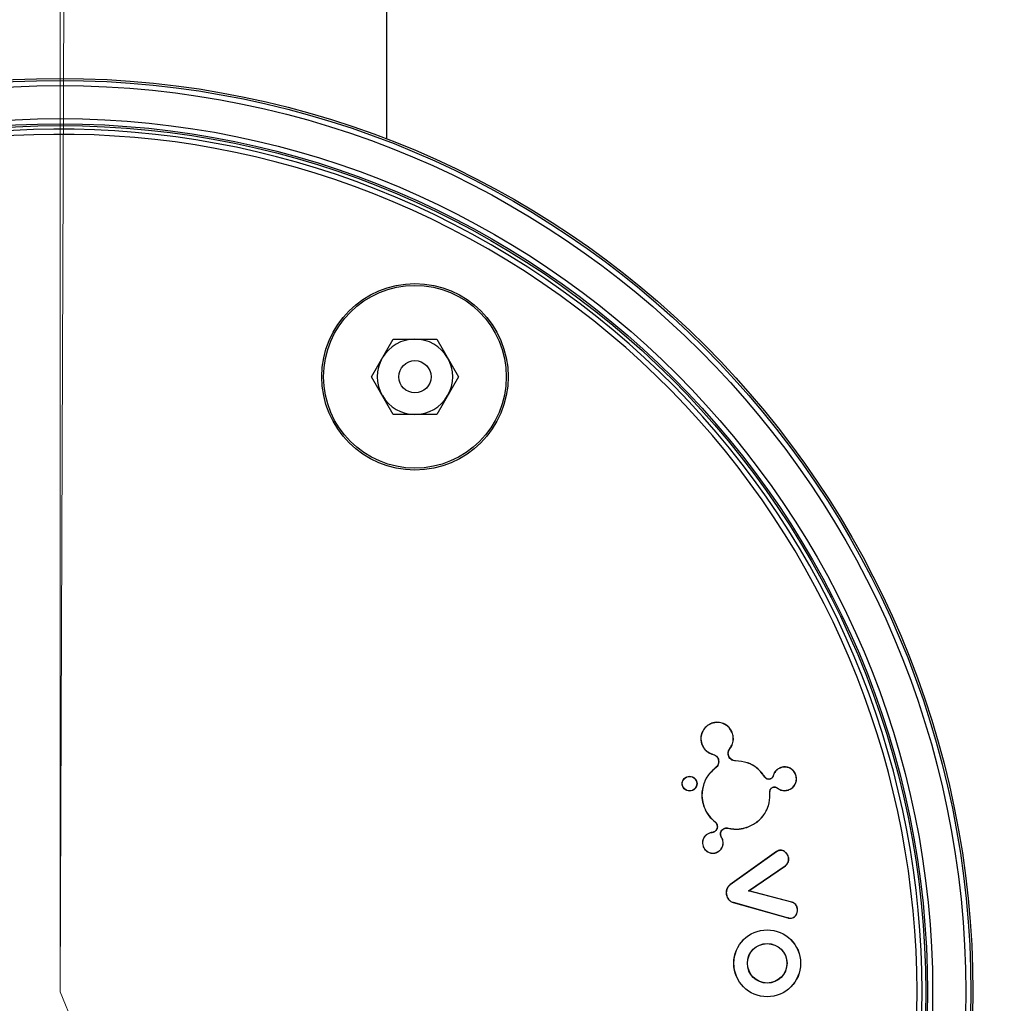
# Model space of a CAD drawing. Units: inches. Extents: x -557 to 927, y -122 to 157.
# Drawn here: x 0 to 2, y 42 to 43 of the extents above; entities that cross this region are included whole.
import ezdxf
from ezdxf import colors
from ezdxf.entities.mleader import LeaderData, LeaderLine
from ezdxf.math import Vec2, Vec3

# ---------------------------------------------------------------- set-up
doc = ezdxf.new("R2010")
doc.units = ezdxf.units.IN
doc.header["$MEASUREMENT"] = 0
doc.linetypes.add('SLD-Solid', pattern=[0])
doc.layers.get('0').update_dxf_attribs({"linetype": 'SLD-Solid'})
for name, color, linetype in [('EN VORTEX TEXT', 54, 'Continuous'), ('ES VORTEX TEXT', 82, 'Continuous'), ('FR VORTEX TEXT', 20, 'Continuous')]:
    doc.layers.add(name, color=color, linetype=linetype)
doc.styles.add('Vortex annotative', font='arial.ttf')

msp = doc.modelspace()

# ---------------------------------------------------------------- linework, layer by layer
at = {"color": 7, "linetype": 'Continuous', "lineweight": 25}
for p, q in [((0.8523, 42.8069), (0.8523, 51.3252)), ((0.8297, 42.4616), (0.8613, 42.5164)), ((0.8613, 42.5164), (0.9246, 42.5164)), ((0.9246, 42.5164), (0.9562, 42.4616)), ((0.8613, 42.4069), (0.8297, 42.4616)), ((0.9562, 42.4616), (0.9246, 42.4069)), ((0.9246, 42.4069), (0.8613, 42.4069)), ((1.3245, 41.9584), (1.3245, 41.9586)), ((1.3543, 41.9436), (1.3545, 41.9436)), ((1.3097, 41.9286), (1.3095, 41.9286)), ((1.3505, 41.9217), (1.3507, 41.9215)), ((1.3263, 41.9133), (1.3261, 41.9131)), ((1.3261, 41.9131), (1.3261, 41.9131)), ((1.3263, 41.9133), (1.3263, 41.9133)), ((1.3339, 41.9062), (1.3337, 41.9061)), ((1.3486, 41.9112), (1.3488, 41.9113)), ((1.3589, 41.9037), (1.3589, 41.9039)), ((1.3298, 41.8941), (1.3299, 41.8941)), ((1.3302, 41.894), (1.3299, 41.8941)), ((1.3301, 41.8941), (1.3302, 41.894)), ((1.4247, 41.894), (1.4246, 41.8942)), ((1.4014, 41.8803), (1.4016, 41.8804)), ((1.4015, 41.8802), (1.4014, 41.8803)), ((1.4016, 41.8804), (1.4016, 41.8804)), ((1.4093, 41.8774), (1.4092, 41.8776)), ((1.4136, 41.8821), (1.4134, 41.8821)), ((1.4463, 41.8833), (1.4465, 41.8833)), ((1.4132, 41.8657), (1.4132, 41.8655)), ((1.4195, 41.8645), (1.4193, 41.8644)), ((1.4355, 41.8617), (1.4356, 41.8615)), ((1.4086, 41.8589), (1.4088, 41.8589)), ((1.3126, 41.8386), (1.3124, 41.8385)), ((1.329, 41.8154), (1.3289, 41.8152)), ((1.3319, 41.8112), (1.3317, 41.8112)), ((1.343, 41.806), (1.343, 41.8058)), ((1.3479, 41.8063), (1.3479, 41.8061)), ((1.3752, 41.8074), (1.3752, 41.8072)), ((1.3211, 41.7989), (1.321, 41.7991)), ((1.3244, 41.7996), (1.3244, 41.7998)), ((1.3263, 41.8001), (1.3263, 41.8003)), ((1.3374, 41.7948), (1.3376, 41.7949)), ((1.3384, 41.7926), (1.3386, 41.7927)), ((1.3399, 41.7895), (1.3401, 41.7896)), ((1.3117, 41.7801), (1.3115, 41.78)), ((1.3305, 41.7707), (1.3306, 41.7705)), ((1.4182, 41.7721), (1.3507, 41.7238)), ((1.4183, 41.7719), (1.3509, 41.7237)), ((1.4183, 41.7719), (1.4182, 41.7721)), ((1.4228, 41.7738), (1.4227, 41.774)), ((1.4358, 41.7628), (1.436, 41.7629)), ((1.3777, 41.715), (1.4311, 41.7517)), ((1.3782, 41.7151), (1.4312, 41.7516)), ((1.4311, 41.7517), (1.4312, 41.7516)), ((1.3509, 41.7237), (1.3507, 41.7238)), ((1.3456, 41.7098), (1.3454, 41.7098)), ((1.3777, 41.715), (1.3782, 41.7151)), ((1.4404, 41.6987), (1.3777, 41.715)), ((1.4404, 41.6989), (1.3782, 41.7151)), ((1.3552, 41.6985), (1.3552, 41.6984)), ((1.3552, 41.6985), (1.4351, 41.676)), ((1.3552, 41.6984), (1.435, 41.6758)), ((1.4404, 41.6987), (1.4404, 41.6989)), ((1.4485, 41.6899), (1.4487, 41.69)), ((1.4351, 41.676), (1.435, 41.6758)), ((1.4399, 41.6756), (1.4399, 41.6754))]:
    msp.add_line(p, q, dxfattribs=at)
at = {"color": 7, "linetype": 'Continuous', "lineweight": 25, "flags": 128}
msp.add_lwpolyline([(1.4015, 41.8802), (1.4015, 41.8803), (1.4016, 41.8804)], dxfattribs=at)
at = {"color": 7, "linetype": 'Continuous', "lineweight": 25}
for centre, radius in [((0.3773, 41.5685), 1.3263), ((0.3773, 41.5685), 1.3234), ((0.3773, 41.5685), 1.3159), ((0.3773, 41.5685), 1.2679), ((0.3773, 41.5685), 1.2604), ((0.3773, 41.5685), 1.2578), ((0.893, 42.4616), 0.1354), ((0.893, 42.4616), 0.1327), ((0.893, 42.4616), 0.0234), ((1.292, 41.8708), 0.0108), ((1.292, 41.8708), 0.0106), ((1.4048, 41.6099), 0.0486), ((1.4048, 41.6099), 0.0485), ((1.4048, 41.6099), 0.0288), ((1.4048, 41.6099), 0.0286)]:
    msp.add_circle(centre, radius, dxfattribs=at)
for centre, radius, start, end in [((0.3773, 41.5685), 1.2525, 244.6647, 235.3353), ((0.3773, 41.5685), 1.245, 244.6647, 235.3353), ((0.893, 42.4616), 0.0548, 90, 150), ((0.893, 42.4616), 0.0548, 30, 90), ((0.893, 42.4616), 0.0548, 150, 210), ((0.893, 42.4616), 0.0548, 330, 30), ((0.893, 42.4616), 0.0547, 210, 270), ((0.893, 42.4616), 0.0548, 270, 330)]:
    msp.add_arc(centre, radius, start, end, dxfattribs=at)
for points, knots in [([(1.3245, 41.9586), (1.322, 41.9575), (1.3171, 41.9553), (1.3117, 41.9491), (1.3085, 41.9417), (1.3079, 41.9345), (1.3091, 41.9302), (1.3095, 41.9286)], [0, 0, 0, 0, 0.21607, 0.430905, 0.645065, 0.860671, 1, 1, 1, 1]), ([(1.3245, 41.9584), (1.3221, 41.9573), (1.3172, 41.9551), (1.3118, 41.949), (1.3087, 41.9417), (1.3081, 41.9345), (1.3093, 41.9303), (1.3097, 41.9286)], [0, 0, 0, 0, 0.2160529, 0.4308896, 0.6450476, 0.8606515, 1, 1, 1, 1]), ([(1.3545, 41.9436), (1.3534, 41.9461), (1.3512, 41.951), (1.3451, 41.9564), (1.3376, 41.9596), (1.3304, 41.9602), (1.3262, 41.959), (1.3245, 41.9586)], [0, 0, 0, 0, 0.2158968, 0.4305606, 0.6446217, 0.8602811, 1, 1, 1, 1]), ([(1.3543, 41.9436), (1.3532, 41.946), (1.3511, 41.9509), (1.345, 41.9563), (1.3376, 41.9594), (1.3304, 41.96), (1.3262, 41.9588), (1.3245, 41.9584)], [0, 0, 0, 0, 0.2158769, 0.430541, 0.6446003, 0.8602575, 1, 1, 1, 1]), ([(1.3505, 41.9217), (1.352, 41.9239), (1.3548, 41.9285), (1.356, 41.9363), (1.3549, 41.9413), (1.3543, 41.9436)], [0, 0, 0, 0, 0.346446, 0.692725, 1, 1, 1, 1]), ([(1.3507, 41.9215), (1.3521, 41.9238), (1.355, 41.9284), (1.3562, 41.9363), (1.3551, 41.9413), (1.3545, 41.9436)], [0, 0, 0, 0, 0.346348, 0.692554, 1, 1, 1, 1]), ([(1.3095, 41.9286), (1.3106, 41.9261), (1.3128, 41.9212), (1.3188, 41.9158), (1.3237, 41.914), (1.3261, 41.9131)], [0, 0, 0, 0, 0.340181, 0.678287, 1, 1, 1, 1]), ([(1.3097, 41.9286), (1.3108, 41.9262), (1.313, 41.9214), (1.319, 41.9159), (1.3239, 41.9141), (1.3263, 41.9133)], [0, 0, 0, 0, 0.337544, 0.673049, 1, 1, 1, 1]), ([(1.3486, 41.9112), (1.3483, 41.9124), (1.3478, 41.9148), (1.3485, 41.9185), (1.3498, 41.9206), (1.3505, 41.9217)], [0, 0, 0, 0, 0.3297407, 0.6595096, 1, 1, 1, 1]), ([(1.3488, 41.9113), (1.3485, 41.9124), (1.348, 41.9148), (1.3487, 41.9185), (1.35, 41.9205), (1.3507, 41.9215)], [0, 0, 0, 0, 0.329617, 0.659263, 1, 1, 1, 1]), ([(1.3263, 41.9133), (1.3263, 41.9132), (1.3262, 41.9132), (1.3262, 41.9131), (1.3261, 41.9131)], [0, 0, 0, 0, 0.5, 1, 1, 1, 1]), ([(1.3261, 41.9131), (1.3273, 41.9127), (1.3296, 41.9118), (1.3323, 41.9093), (1.3332, 41.9071), (1.3337, 41.9061)], [0, 0, 0, 0, 0.342175, 0.684513, 1, 1, 1, 1]), ([(1.3263, 41.9133), (1.3275, 41.9128), (1.3298, 41.9119), (1.3325, 41.9093), (1.3334, 41.9072), (1.3339, 41.9062)], [0, 0, 0, 0, 0.347788, 0.695744, 1, 1, 1, 1]), ([(1.3337, 41.9061), (1.3339, 41.9049), (1.3345, 41.9026), (1.3337, 41.899), (1.3321, 41.896), (1.3305, 41.8947), (1.3298, 41.8941)], [0, 0, 0, 0, 0.2667225, 0.5335747, 0.7990559, 1, 1, 1, 1]), ([(1.3339, 41.9062), (1.3341, 41.905), (1.3347, 41.9026), (1.3339, 41.8989), (1.3323, 41.896), (1.3308, 41.8946), (1.3301, 41.8941)], [0, 0, 0, 0, 0.271288, 0.542706, 0.812729, 1, 1, 1, 1]), ([(1.3589, 41.9037), (1.3577, 41.9039), (1.3552, 41.9041), (1.3519, 41.906), (1.3497, 41.9085), (1.3489, 41.9104), (1.3486, 41.9112)], [0, 0, 0, 0, 0.272804, 0.545615, 0.817571, 1, 1, 1, 1]), ([(1.3589, 41.9039), (1.3577, 41.9041), (1.3553, 41.9043), (1.3521, 41.9062), (1.3498, 41.9086), (1.3491, 41.9105), (1.3488, 41.9113)], [0, 0, 0, 0, 0.272788, 0.54558, 0.817539, 1, 1, 1, 1]), ([(1.4016, 41.8804), (1.3982, 41.8848), (1.3914, 41.8937), (1.3761, 41.9023), (1.3647, 41.9034), (1.3589, 41.9039)], [0, 0, 0, 0, 0.328216, 0.656374, 1, 1, 1, 1]), ([(1.4014, 41.8803), (1.398, 41.8847), (1.3912, 41.8936), (1.376, 41.9021), (1.3647, 41.9032), (1.3589, 41.9037)], [0, 0, 0, 0, 0.329875, 0.659755, 1, 1, 1, 1]), ([(1.3299, 41.8941), (1.3257, 41.8903), (1.3175, 41.8828), (1.3107, 41.8671), (1.309, 41.8518), (1.3114, 41.8424), (1.3124, 41.8385)], [0, 0, 0, 0, 0.26793, 0.535788, 0.806316, 1, 1, 1, 1]), ([(1.3302, 41.894), (1.3259, 41.8902), (1.3175, 41.8825), (1.3107, 41.8666), (1.3093, 41.8513), (1.3116, 41.8423), (1.3126, 41.8386)], [0, 0, 0, 0, 0.2739132, 0.5479737, 0.817495, 1, 1, 1, 1]), ([(1.3301, 41.8941), (1.3301, 41.8941), (1.33, 41.8941), (1.3299, 41.8941), (1.3298, 41.8941)], [0, 0, 0, 0, 0.5, 1, 1, 1, 1]), ([(1.4246, 41.8942), (1.4229, 41.8934), (1.4193, 41.8918), (1.4153, 41.8875), (1.414, 41.8839), (1.4134, 41.8821)], [0, 0, 0, 0, 0.3381219, 0.675596, 1, 1, 1, 1]), ([(1.4247, 41.894), (1.423, 41.8933), (1.4195, 41.8917), (1.4155, 41.8874), (1.4142, 41.8838), (1.4136, 41.8821)], [0, 0, 0, 0, 0.338093, 0.675572, 1, 1, 1, 1]), ([(1.4465, 41.8833), (1.4457, 41.8851), (1.4441, 41.8887), (1.4396, 41.8926), (1.4342, 41.895), (1.429, 41.8954), (1.4259, 41.8946), (1.4246, 41.8942)], [0, 0, 0, 0, 0.215141, 0.429875, 0.644407, 0.860491, 1, 1, 1, 1]), ([(1.4463, 41.8833), (1.4455, 41.885), (1.4439, 41.8886), (1.4395, 41.8925), (1.4342, 41.8948), (1.429, 41.8952), (1.4259, 41.8944), (1.4247, 41.894)], [0, 0, 0, 0, 0.215114, 0.429847, 0.644382, 0.860472, 1, 1, 1, 1]), ([(1.4093, 41.8774), (1.4085, 41.8772), (1.4071, 41.8769), (1.4048, 41.8774), (1.4028, 41.8784), (1.4019, 41.8796), (1.4015, 41.8802)], [0, 0, 0, 0, 0.250553, 0.501133, 0.752541, 1, 1, 1, 1]), ([(1.4092, 41.8776), (1.4085, 41.8774), (1.4071, 41.8771), (1.4049, 41.8776), (1.4029, 41.8786), (1.4021, 41.8798), (1.4016, 41.8804)], [0, 0, 0, 0, 0.248982, 0.497987, 0.747862, 1, 1, 1, 1]), ([(1.4134, 41.8821), (1.4132, 41.8816), (1.4128, 41.8804), (1.4116, 41.8788), (1.4102, 41.8779), (1.4093, 41.8776), (1.4092, 41.8776)], [0, 0, 0, 0, 0.249578, 0.587909, 0.925302, 1, 1, 1, 1]), ([(1.4136, 41.8821), (1.4134, 41.8816), (1.413, 41.8804), (1.4117, 41.8787), (1.4103, 41.8778), (1.4094, 41.8775), (1.4093, 41.8774)], [0, 0, 0, 0, 0.242134, 0.580826, 0.918503, 1, 1, 1, 1]), ([(1.4355, 41.8617), (1.4373, 41.8625), (1.4408, 41.8641), (1.4447, 41.8685), (1.447, 41.8738), (1.4474, 41.879), (1.4466, 41.8821), (1.4463, 41.8833)], [0, 0, 0, 0, 0.214792, 0.429233, 0.643687, 0.859746, 1, 1, 1, 1]), ([(1.4356, 41.8615), (1.4374, 41.8623), (1.4409, 41.8639), (1.4449, 41.8684), (1.4472, 41.8738), (1.4476, 41.879), (1.4468, 41.8821), (1.4465, 41.8833)], [0, 0, 0, 0, 0.2148203, 0.4292654, 0.643718, 0.8597708, 1, 1, 1, 1]), ([(1.4086, 41.8589), (1.4087, 41.8597), (1.4087, 41.8612), (1.4098, 41.8633), (1.4113, 41.8649), (1.4126, 41.8654), (1.4132, 41.8657)], [0, 0, 0, 0, 0.2589019, 0.5178102, 0.7766248, 1, 1, 1, 1]), ([(1.4088, 41.8589), (1.4089, 41.8597), (1.4089, 41.8612), (1.4099, 41.8632), (1.4114, 41.8647), (1.4127, 41.8653), (1.4132, 41.8655)], [0, 0, 0, 0, 0.258777, 0.517539, 0.776439, 1, 1, 1, 1]), ([(1.4132, 41.8657), (1.4139, 41.8659), (1.4154, 41.8662), (1.4176, 41.8658), (1.4188, 41.865), (1.4195, 41.8645)], [0, 0, 0, 0, 0.333915, 0.667763, 1, 1, 1, 1]), ([(1.4132, 41.8655), (1.4138, 41.8656), (1.415, 41.8659), (1.417, 41.8657), (1.4185, 41.865), (1.4192, 41.8645), (1.4193, 41.8644)], [0, 0, 0, 0, 0.248798, 0.582865, 0.917878, 1, 1, 1, 1]), ([(1.4193, 41.8644), (1.421, 41.8633), (1.4243, 41.8612), (1.4301, 41.8602), (1.4338, 41.8611), (1.4356, 41.8615)], [0, 0, 0, 0, 0.341086, 0.68209, 1, 1, 1, 1]), ([(1.4195, 41.8645), (1.4211, 41.8635), (1.4244, 41.8614), (1.4301, 41.8604), (1.4338, 41.8613), (1.4355, 41.8617)], [0, 0, 0, 0, 0.341137, 0.682182, 1, 1, 1, 1]), ([(1.3752, 41.8074), (1.3803, 41.8097), (1.3906, 41.8143), (1.4018, 41.8271), (1.4086, 41.8425), (1.4086, 41.8535), (1.4086, 41.8589)], [0, 0, 0, 0, 0.252491, 0.505053, 0.755297, 1, 1, 1, 1]), ([(1.3752, 41.8072), (1.3804, 41.8095), (1.3907, 41.8141), (1.4019, 41.827), (1.4088, 41.8424), (1.4088, 41.8535), (1.4088, 41.8589)], [0, 0, 0, 0, 0.252518, 0.505108, 0.755364, 1, 1, 1, 1]), ([(1.3124, 41.8385), (1.3134, 41.836), (1.3154, 41.8309), (1.3207, 41.8227), (1.3258, 41.818), (1.3289, 41.8152)], [0, 0, 0, 0, 0.285169, 0.567673, 1, 1, 1, 1]), ([(1.3126, 41.8386), (1.3136, 41.836), (1.3156, 41.831), (1.3208, 41.8228), (1.3259, 41.8182), (1.329, 41.8154)], [0, 0, 0, 0, 0.28516, 0.567634, 1, 1, 1, 1]), ([(1.3319, 41.8112), (1.3321, 41.8103), (1.3326, 41.8083), (1.332, 41.8053), (1.3305, 41.8027), (1.3285, 41.8009), (1.3269, 41.8003), (1.3263, 41.8001)], [0, 0, 0, 0, 0.214598, 0.429259, 0.643616, 0.859313, 1, 1, 1, 1]), ([(1.3317, 41.8112), (1.3319, 41.8102), (1.3324, 41.8083), (1.3318, 41.8054), (1.3303, 41.8029), (1.3283, 41.8011), (1.3269, 41.8005), (1.3263, 41.8003)], [0, 0, 0, 0, 0.214601, 0.429265, 0.643622, 0.859316, 1, 1, 1, 1]), ([(1.3289, 41.8152), (1.3292, 41.8149), (1.3299, 41.8143), (1.3309, 41.813), (1.3314, 41.8119), (1.3317, 41.8112)], [0, 0, 0, 0, 0.268608, 0.53716, 1, 1, 1, 1]), ([(1.329, 41.8154), (1.3294, 41.8151), (1.33, 41.8145), (1.3311, 41.8131), (1.3316, 41.812), (1.3319, 41.8112)], [0, 0, 0, 0, 0.262594, 0.525142, 1, 1, 1, 1]), ([(1.3374, 41.7948), (1.3372, 41.7958), (1.3367, 41.7977), (1.3373, 41.8007), (1.3388, 41.8033), (1.3408, 41.8051), (1.3424, 41.8058), (1.343, 41.806)], [0, 0, 0, 0, 0.213615, 0.427268, 0.64125, 0.857281, 1, 1, 1, 1]), ([(1.3376, 41.7949), (1.3374, 41.7958), (1.3369, 41.7977), (1.3375, 41.8006), (1.339, 41.8032), (1.3409, 41.805), (1.3424, 41.8056), (1.343, 41.8058)], [0, 0, 0, 0, 0.213611, 0.427258, 0.64124, 0.857279, 1, 1, 1, 1]), ([(1.343, 41.806), (1.3434, 41.8061), (1.3442, 41.8064), (1.3459, 41.8066), (1.3471, 41.8064), (1.3479, 41.8063)], [0, 0, 0, 0, 0.261521, 0.52312, 1, 1, 1, 1]), ([(1.343, 41.8058), (1.3435, 41.8059), (1.3443, 41.8062), (1.3459, 41.8064), (1.3471, 41.8062), (1.3479, 41.8061)], [0, 0, 0, 0, 0.267405, 0.534897, 1, 1, 1, 1]), ([(1.3479, 41.8063), (1.3506, 41.8057), (1.356, 41.8047), (1.3653, 41.8048), (1.3715, 41.8064), (1.3752, 41.8074)], [0, 0, 0, 0, 0.298583, 0.593324, 1, 1, 1, 1]), ([(1.3479, 41.8061), (1.3506, 41.8055), (1.356, 41.8045), (1.3653, 41.8046), (1.3716, 41.8063), (1.3752, 41.8072)], [0, 0, 0, 0, 0.298569, 0.593325, 1, 1, 1, 1]), ([(1.321, 41.7991), (1.3196, 41.7985), (1.3166, 41.7972), (1.3132, 41.7936), (1.311, 41.7889), (1.3104, 41.7842), (1.3112, 41.7813), (1.3115, 41.78)], [0, 0, 0, 0, 0.192847, 0.408111, 0.622106, 0.837735, 1, 1, 1, 1]), ([(1.3211, 41.7989), (1.3197, 41.7983), (1.3167, 41.797), (1.3133, 41.7934), (1.3112, 41.7888), (1.3106, 41.7841), (1.3114, 41.7813), (1.3117, 41.7801)], [0, 0, 0, 0, 0.1954527, 0.4106971, 0.6247207, 0.8403415, 1, 1, 1, 1]), ([(1.3244, 41.7998), (1.3241, 41.7998), (1.3235, 41.7997), (1.3224, 41.7995), (1.3216, 41.7993), (1.321, 41.7991)], [0, 0, 0, 0, 0.256438, 0.512897, 1, 1, 1, 1]), ([(1.3244, 41.7996), (1.3241, 41.7996), (1.3235, 41.7995), (1.3224, 41.7993), (1.3216, 41.7991), (1.3211, 41.7989)], [0, 0, 0, 0, 0.2598411, 0.5197036, 1, 1, 1, 1]), ([(1.3263, 41.8003), (1.3261, 41.8002), (1.3258, 41.8001), (1.3252, 41.7999), (1.3247, 41.7998), (1.3244, 41.7998)], [0, 0, 0, 0, 0.2590523, 0.5181512, 1, 1, 1, 1]), ([(1.3263, 41.8001), (1.3262, 41.8), (1.3258, 41.7999), (1.3252, 41.7997), (1.3247, 41.7997), (1.3244, 41.7996)], [0, 0, 0, 0, 0.253272, 0.506588, 1, 1, 1, 1]), ([(1.3305, 41.7707), (1.3319, 41.7713), (1.3349, 41.7726), (1.3383, 41.7762), (1.3404, 41.7808), (1.341, 41.7855), (1.3403, 41.7883), (1.3399, 41.7895)], [0, 0, 0, 0, 0.195417, 0.410289, 0.624497, 0.84047, 1, 1, 1, 1]), ([(1.3306, 41.7705), (1.332, 41.7711), (1.335, 41.7724), (1.3384, 41.776), (1.3406, 41.7807), (1.3412, 41.7855), (1.3404, 41.7884), (1.3401, 41.7896)], [0, 0, 0, 0, 0.192812, 0.407707, 0.621878, 0.837852, 1, 1, 1, 1]), ([(1.3384, 41.7926), (1.3383, 41.7929), (1.3381, 41.7933), (1.3377, 41.794), (1.3375, 41.7945), (1.3374, 41.7948)], [0, 0, 0, 0, 0.300925, 0.601722, 1, 1, 1, 1]), ([(1.3386, 41.7927), (1.3385, 41.793), (1.3382, 41.7934), (1.3379, 41.7941), (1.3377, 41.7946), (1.3376, 41.7949)], [0, 0, 0, 0, 0.306926, 0.613705, 1, 1, 1, 1]), ([(1.3399, 41.7895), (1.3398, 41.7898), (1.3396, 41.7904), (1.3392, 41.7914), (1.3387, 41.7922), (1.3384, 41.7926)], [0, 0, 0, 0, 0.2603704, 0.5207167, 1, 1, 1, 1]), ([(1.3401, 41.7896), (1.34, 41.7899), (1.3398, 41.7904), (1.3393, 41.7915), (1.3389, 41.7923), (1.3386, 41.7927)], [0, 0, 0, 0, 0.256853, 0.513683, 1, 1, 1, 1]), ([(1.3115, 41.78), (1.3121, 41.7786), (1.3134, 41.7756), (1.317, 41.7722), (1.3217, 41.77), (1.3264, 41.7694), (1.3293, 41.7702), (1.3306, 41.7705)], [0, 0, 0, 0, 0.192824, 0.407766, 0.621633, 0.83734, 1, 1, 1, 1]), ([(1.3117, 41.7801), (1.3123, 41.7787), (1.3136, 41.7757), (1.3172, 41.7723), (1.3218, 41.7702), (1.3265, 41.7696), (1.3293, 41.7704), (1.3305, 41.7707)], [0, 0, 0, 0, 0.1954288, 0.4103466, 0.6242448, 0.8399482, 1, 1, 1, 1]), ([(1.4227, 41.774), (1.4223, 41.7739), (1.4215, 41.7737), (1.4199, 41.7732), (1.4189, 41.7725), (1.4182, 41.7721)], [0, 0, 0, 0, 0.25555, 0.511183, 1, 1, 1, 1]), ([(1.4228, 41.7738), (1.4223, 41.7737), (1.4215, 41.7735), (1.42, 41.773), (1.419, 41.7723), (1.4183, 41.7719)], [0, 0, 0, 0, 0.26029, 0.520673, 1, 1, 1, 1]), ([(1.436, 41.7629), (1.4356, 41.7643), (1.4348, 41.7674), (1.4319, 41.7709), (1.4286, 41.7733), (1.4255, 41.7742), (1.4236, 41.7741), (1.4227, 41.774)], [0, 0, 0, 0, 0.229398, 0.50014, 0.702699, 0.8635, 1, 1, 1, 1]), ([(1.4358, 41.7628), (1.4354, 41.7642), (1.4346, 41.7673), (1.4317, 41.7708), (1.4285, 41.7731), (1.4254, 41.774), (1.4236, 41.7739), (1.4228, 41.7738)], [0, 0, 0, 0, 0.233209, 0.504009, 0.704881, 0.864639, 1, 1, 1, 1]), ([(1.4311, 41.7517), (1.4321, 41.7525), (1.434, 41.754), (1.4356, 41.7574), (1.4361, 41.7604), (1.4358, 41.7622), (1.4358, 41.7628)], [0, 0, 0, 0, 0.2862554, 0.5740086, 0.8496534, 1, 1, 1, 1]), ([(1.4312, 41.7516), (1.4322, 41.7523), (1.4342, 41.7539), (1.4358, 41.7573), (1.4363, 41.7604), (1.436, 41.7622), (1.436, 41.7629)], [0, 0, 0, 0, 0.286821, 0.575084, 0.851328, 1, 1, 1, 1]), ([(1.3507, 41.7238), (1.3496, 41.7228), (1.3474, 41.7209), (1.3456, 41.7169), (1.345, 41.7131), (1.3453, 41.7107), (1.3454, 41.7098)], [0, 0, 0, 0, 0.290819, 0.543651, 0.819285, 1, 1, 1, 1]), ([(1.3509, 41.7237), (1.3497, 41.7226), (1.3475, 41.7207), (1.3458, 41.7167), (1.3452, 41.713), (1.3455, 41.7107), (1.3456, 41.7098)], [0, 0, 0, 0, 0.295148, 0.54799, 0.824233, 1, 1, 1, 1]), ([(1.3454, 41.7098), (1.3458, 41.7083), (1.3466, 41.7051), (1.3496, 41.7011), (1.3528, 41.699), (1.3548, 41.6985), (1.3552, 41.6984)], [0, 0, 0, 0, 0.288071, 0.614437, 0.924038, 1, 1, 1, 1]), ([(1.3456, 41.7098), (1.346, 41.7083), (1.3468, 41.7052), (1.3498, 41.7012), (1.353, 41.6992), (1.3549, 41.6986), (1.3552, 41.6985)], [0, 0, 0, 0, 0.29232, 0.619273, 0.928566, 1, 1, 1, 1]), ([(1.4399, 41.6754), (1.441, 41.6757), (1.443, 41.6762), (1.4458, 41.6785), (1.4479, 41.6818), (1.4491, 41.6859), (1.4488, 41.6886), (1.4487, 41.69)], [0, 0, 0, 0, 0.169704, 0.339323, 0.560068, 0.788121, 1, 1, 1, 1]), ([(1.4399, 41.6756), (1.4409, 41.6759), (1.4429, 41.6764), (1.4457, 41.6786), (1.4477, 41.6819), (1.4489, 41.6859), (1.4486, 41.6886), (1.4485, 41.6899)], [0, 0, 0, 0, 0.169077, 0.338078, 0.55884, 0.78727, 1, 1, 1, 1]), ([(1.4487, 41.69), (1.4484, 41.6912), (1.4477, 41.6936), (1.4453, 41.6966), (1.4426, 41.6982), (1.4409, 41.6987), (1.4404, 41.6989)], [0, 0, 0, 0, 0.294879, 0.590071, 0.875967, 1, 1, 1, 1]), ([(1.4485, 41.6899), (1.4482, 41.6911), (1.4475, 41.6935), (1.4451, 41.6965), (1.4425, 41.698), (1.4409, 41.6985), (1.4404, 41.6987)], [0, 0, 0, 0, 0.294924, 0.590172, 0.876039, 1, 1, 1, 1]), ([(1.435, 41.6758), (1.4354, 41.6757), (1.4363, 41.6755), (1.4379, 41.6752), (1.4391, 41.6754), (1.4399, 41.6754)], [0, 0, 0, 0, 0.260053, 0.520232, 1, 1, 1, 1]), ([(1.4351, 41.676), (1.4355, 41.6759), (1.4363, 41.6757), (1.4379, 41.6754), (1.4391, 41.6756), (1.4399, 41.6756)], [0, 0, 0, 0, 0.264667, 0.529466, 1, 1, 1, 1])]:
    msp.add_open_spline(points, degree=3, knots=knots, dxfattribs=at)

# ---------------------------------------------------------------- leaders
at = {"layer": 'EN VORTEX TEXT'}
ml = msp.add_multileader_mtext('Standard', dxfattribs=at)
ml.set_content('\\A1;\\pxl3,ql;NOTES:^I\\P\\P1) “BY INSTALLER/BY CONTRACTOR“ MAY REFER TO\\P    SERVICE PROVIDERS OTHER THAN THE EQUIPMENT\\P    MANUFACTURER. PLEASE REFER TO PROJECT \\P    SPECIFICATION FOR DETAILS OF RESPONSIBILITY.\\P\\P2) POLYMER ENCAPSULATED ASSEMBLY NO EARTH \\P    GROUNDING AND NO BONDING RECOMMENDED  \\P    FOR SPRAYLINK{\\H0.7x;\\STM^ ;\\H1.42857x; SYSTEM\\P    FOLLOW LOCAL CODE \\P\\P3) REFER TO INSTALLATION GUIDE FOR MORE DETAILS.}', color=256, style='Vortex annotative')
ml.set_leader_properties(color=256, lineweight=18)
ml.build(insert=Vec2(0, 0))
ml.multileader.update_dxf_attribs({"text_left_attachment_type": 5, "text_right_attachment_type": 5, "dogleg_length": 0, "arrow_head_size": 0.5625, "scale": 6})
ctx = ml.context
ctx.base_point, ctx.scale, ctx.char_height, ctx.arrow_head_size, ctx.landing_gap_size, ctx.plane_origin = Vec3(44.0961, 49.8651), 6, 0.5625, 0.5625, 0.75, Vec3(-158.1003, 85.1461)
ctx.left_attachment, ctx.right_attachment, ctx.text_align_type = 5, 5, 2
notes = []
notes.append((ctx, [(0, (0, 0, 0), (0, 0), (1, 0), 1, [])]))
ctx.mtext.insert, ctx.mtext.width, ctx.mtext.alignment, ctx.mtext.flow_direction = Vec3(66.314, 61.9427), 103.815776, 3, 5
ml = msp.add_multileader_mtext('Standard', dxfattribs=at)
ml.set_content('\\A1;KEEP THE WINTERCAPS \\PINSTALLED DURING THE \\PCONCRETE POURING', color=256, style='Vortex annotative')
ml.set_leader_properties(color=256, lineweight=18)
ml.build(insert=Vec2(0, 0))
ml.multileader.update_dxf_attribs({"text_left_attachment_type": 5, "text_right_attachment_type": 5, "dogleg_length": 0, "arrow_head_size": 0.5625, "scale": 6})
ctx = ml.context
ctx.base_point, ctx.scale, ctx.char_height, ctx.arrow_head_size, ctx.landing_gap_size, ctx.plane_origin = Vec3(7.7187, 41.6442), 6, 0.5625, 0.5625, 0.75, Vec3(14.5229, 76.3187)
ctx.left_attachment, ctx.right_attachment, ctx.text_align_type = 5, 5, 1
notes.append((ctx, [(0, (1, 1, 0), (7.7187, 41.6442), (1, 0), 0, [(3, [(0.4198, 52.5222), (0.3773, 41.5685), (3.7414, 33.447), (11.8629, 30.0829)], 0, [])])]))
ctx.mtext.insert, ctx.mtext.width, ctx.mtext.alignment, ctx.mtext.flow_direction = Vec3(13.1048, 44.2234), 27.678902, 2, 5
ml = msp.add_multileader_mtext('Standard', dxfattribs=at)
ml.set_content('\\A1;AFTER CONCRETE POURING\\PINSTALL NOZZLES AND \\PSTAINLESS STEEL RINGS', color=256, style='Vortex annotative')
ml.set_leader_properties(color=256, lineweight=18)
ml.build(insert=Vec2(0, 0))
ml.multileader.update_dxf_attribs({"text_left_attachment_type": 5, "text_right_attachment_type": 5, "dogleg_length": 0, "arrow_head_size": 0.5625, "scale": 6})
ctx = ml.context
ctx.base_point, ctx.scale, ctx.char_height, ctx.arrow_head_size, ctx.landing_gap_size, ctx.plane_origin = Vec3(37.8347, 41.769), 6, 0.5625, 0.5625, 0.75, Vec3(22.9247, 57.5296)
ctx.left_attachment, ctx.right_attachment, ctx.text_align_type = 5, 5, 1
notes.append((ctx, [(0, (1, 1, 0), (37.8347, 41.769), (1, 0), 0, [(3, [(32.2795, 51.5502), (32.7501, 41.5685), (35.6332, 34.469), (42.5401, 31.3567)], 0, [])])]))
ctx.mtext.insert, ctx.mtext.width, ctx.mtext.alignment, ctx.mtext.flow_direction = Vec3(44.1048, 44.3485), 27.678902, 2, 5
at = {"layer": 'ES VORTEX TEXT'}
ml = msp.add_multileader_mtext('Standard', dxfattribs=at)
ml.set_content('\\A1;NOTAS:\\P\\pxl3;\\P\\pl0;1) "POR INSTALADOR/POR CONTRATISTA" PUEDE REFERIRSE \\P     A PROVEEDORES DE SERVICIO DISTINTOS DEL \\P     FABRICANTE DEL EQUIPO.CONSULTE LAS \\P     ESPECIFICACIONES DEL PROYECTO PARA OBTENER \\P     DETALLES DE RESPONSABILIDAD.\\P\\pl3;\\P\\pl0;2) CONJUNTO ENCAPSULADO DE POLÍMERO\\P    SIN CONEXIÓN A TIERRA RECOMENDADO PARA \\P    EL SISTEMA SPRAYLINK{\\H0.7x;\\SMR^ ;\\H1.42857x;\\P    SIGA EL CÓDIGO LOCAL.\\P\\pl3,a0.25;\\P\\pl0;3) CONSULTE LA GUÍA DE INSTALACIÓN \\P    PARA MÁS DETALLES.}', color=256, style='Vortex annotative')
ml.set_leader_properties(color=256, lineweight=18)
ml.build(insert=Vec2(0, 0))
ml.multileader.update_dxf_attribs({"text_left_attachment_type": 5, "text_right_attachment_type": 5, "dogleg_length": 0, "arrow_head_size": 0.5625, "scale": 6})
ctx = ml.context
ctx.base_point, ctx.scale, ctx.char_height, ctx.arrow_head_size, ctx.landing_gap_size, ctx.plane_origin = Vec3(-37.9775, 47.7069), 6, 0.5625, 0.5625, 0.75, Vec3(-38.8209, 107.5706)
ctx.left_attachment, ctx.right_attachment = 5, 5
notes.append((ctx, [(0, (0, 0, 0), (0, 0), (1, 0), 1, [])]))
ctx.mtext.insert, ctx.mtext.width, ctx.mtext.defined_height, ctx.mtext.flow_direction = Vec3(-37.2275, 62.5674), 30.691461, 5.0054, 5
ml = msp.add_multileader_mtext('Standard', dxfattribs=at)
ml.set_content('\\A1;MANTENGA EL GORRO DE \\PINVIERNO INSTALADO DURANTE \\PEL VERTIDO DE CONCRETO', color=256, style='Vortex annotative')
ml.set_leader_properties(color=256, lineweight=18)
ml.build(insert=Vec2(0, 0))
ml.multileader.update_dxf_attribs({"text_left_attachment_type": 5, "text_right_attachment_type": 5, "dogleg_length": 0, "arrow_head_size": 0.5625, "scale": 6})
ctx = ml.context
ctx.base_point, ctx.scale, ctx.char_height, ctx.arrow_head_size, ctx.landing_gap_size, ctx.plane_origin = Vec3(5.2051, 41.7518), 6, 0.5625, 0.5625, 0.75, Vec3(-23.3281, 72.9195)
ctx.left_attachment, ctx.right_attachment, ctx.text_align_type = 5, 5, 1
notes.append((ctx, [(0, (1, 1, 0), (5.2051, 41.7518), (1, 0), 0, [(3, [(0.3773, 52.5635), (0.3773, 41.5685), (3.7414, 33.447), (11.8629, 30.0829)], 0, [])])]))
ctx.mtext.insert, ctx.mtext.width, ctx.mtext.defined_height, ctx.mtext.alignment, ctx.mtext.flow_direction = Vec3(12.141, 44.3317), 25.994068, 7.845, 2, 5
ml = msp.add_multileader_mtext('Standard', dxfattribs=at)
ml.set_content('\\A1;DESPUÉS DEL VERTIDO DE \\PCONCRETO INSTALE BOQUILLAS \\PY ANILLOS DE ACERO INOX.', color=256, style='Vortex annotative')
ml.set_leader_properties(color=256, lineweight=18)
ml.build(insert=Vec2(0, 0))
ml.multileader.update_dxf_attribs({"text_left_attachment_type": 5, "text_right_attachment_type": 5, "dogleg_length": 0, "arrow_head_size": 0.5625, "scale": 6})
ctx = ml.context
ctx.base_point, ctx.scale, ctx.char_height, ctx.arrow_head_size, ctx.landing_gap_size, ctx.plane_origin = Vec3(36.3593, 41.8482), 6, 0.5625, 0.5625, 0.75, Vec3(-21.701, 64.4029)
ctx.left_attachment, ctx.right_attachment, ctx.text_align_type = 5, 5, 1
notes.append((ctx, [(0, (1, 1, 0), (36.3593, 41.8482), (1, 0), 0, [(3, [(32.3133, 51.5797), (32.7501, 41.5685), (35.3739, 34.6368), (41.9386, 30.9865)], 0, [])])]))
ctx.mtext.insert, ctx.mtext.width, ctx.mtext.defined_height, ctx.mtext.alignment, ctx.mtext.flow_direction = Vec3(43.4008, 44.5601), 25.994068, 7.845, 2, 5
at = {"layer": 'FR VORTEX TEXT'}
ml = msp.add_multileader_mtext('Standard', dxfattribs=at)
ml.set_content("\\A1;NOTES:^I\\P\\pi3;\\P\\pi0,q*;1) TÂCHE DE L'INSTALLATEUR OU DE L'ENTREPRENEUR, \\P\\pql;    RECOURS POSSIBLE À DES FOURNISSEURS DE SERVICES\\P    AUTRES QUE LE FABRICANT DE L'ÉQUIPEMENT.\\P    CONSULTEZ LE CAHIER DES CHARGES DU PROJET POUR\\P    LES DÉTAILS PROPRES À LA RESPONSABILITÉ.\\P\\pl3;\\P\\pl0,q*;2) ASSEMBLAGE ENCAPSULÉ EN POLYMÈRE\\P\\pql;    AUCUNE MISE À LA TERRE ET AUCUNE LIAISON DE \\P    MASSES RECOMMANDÉES POUR LE SYSTÈME SPRAYLINK{\\H0.7x;\\SMC^ ;\\H1.42857x;.\\P    SUIVEZ LE CODE LOCAL.\\P\\P\\pq*;3) SE RÉFÉRER AU GUIDE D'INSTALLATION POUR \\P    PLUS DE DÉTAILS.}", color=256, style='Vortex annotative')
ml.set_leader_properties(color=256, lineweight=18)
ml.build(insert=Vec2(0, 0))
ml.multileader.update_dxf_attribs({"text_left_attachment_type": 5, "text_right_attachment_type": 5, "dogleg_length": 0, "arrow_head_size": 0.5625, "scale": 6})
ctx = ml.context
ctx.base_point, ctx.scale, ctx.char_height, ctx.arrow_head_size, ctx.landing_gap_size, ctx.plane_origin = Vec3(-38.6891, 46.3341), 6, 0.5625, 0.5625, 0.75, Vec3(-68.8335, 119.848)
ctx.left_attachment, ctx.right_attachment = 5, 5
notes.append((ctx, [(0, (0, 0, 0), (0, 0), (1, 0), 1, [])]))
ctx.mtext.insert, ctx.mtext.width, ctx.mtext.flow_direction = Vec3(-37.9391, 61.4417), 44.54206, 5
ml = msp.add_multileader_mtext('Standard', dxfattribs=at)
ml.set_content("\\A1;GARDER LES CAPUCHONS \\PD'HIVER INSTALLÉS PENDANT \\PLE COULAGE DU BÉTON", color=256, style='Vortex annotative')
ml.set_leader_properties(color=256, lineweight=18)
ml.build(insert=Vec2(0, 0))
ml.multileader.update_dxf_attribs({"text_left_attachment_type": 5, "text_right_attachment_type": 5, "dogleg_length": 0, "arrow_head_size": 0.5625, "scale": 6})
ctx = ml.context
ctx.base_point, ctx.scale, ctx.char_height, ctx.arrow_head_size, ctx.landing_gap_size, ctx.plane_origin = Vec3(5.9052, 42.227), 6, 0.5625, 0.5625, 0.75, Vec3(29.0792, 87.6594)
ctx.left_attachment, ctx.right_attachment, ctx.text_align_type = 5, 5, 1
notes.append((ctx, [(0, (1, 1, 0), (5.9052, 42.227), (1, 0), 0, [(3, [(0.3773, 52.5635), (0.3773, 41.5685), (3.7414, 33.447), (11.8629, 30.0829)], 0, [])])]))
ctx.mtext.insert, ctx.mtext.width, ctx.mtext.alignment, ctx.mtext.flow_direction = Vec3(12.3905, 45.0709), 29.061965, 2, 5
ml = msp.add_multileader_mtext('Standard', dxfattribs=at)
ml.set_content('\\A1;APRÈS LA COULÉE DU BÉTON\\PINSTALLER LES BUSES ET \\PLES ANNEAUX EN ACIER INOX.', color=256, style='Vortex annotative')
ml.set_leader_properties(color=256, lineweight=18)
ml.build(insert=Vec2(0, 0))
ml.multileader.update_dxf_attribs({"text_left_attachment_type": 5, "text_right_attachment_type": 5, "dogleg_length": 0, "arrow_head_size": 0.5625, "scale": 6})
ctx = ml.context
ctx.base_point, ctx.scale, ctx.char_height, ctx.arrow_head_size, ctx.landing_gap_size, ctx.plane_origin = Vec3(37.3514, 42.9397), 6, 0.5625, 0.5625, 0.75, Vec3(30.6899, 78.0044)
ctx.left_attachment, ctx.right_attachment, ctx.text_align_type = 5, 5, 1
notes.append((ctx, [(0, (1, 1, 0), (37.3514, 42.9397), (1, 0), 0, [(2, [(32.2768, 51.548), (32.7501, 41.5685), (35.4166, 34.6148), (42.3327, 31.2772)], 0, [])])]))
ctx.mtext.insert, ctx.mtext.width, ctx.mtext.alignment, ctx.mtext.flow_direction = Vec3(43.9336, 45.6512), 29.061965, 2, 5
for ctx, leaders in notes:
    for number, flags, end, landing, length, lines in leaders:
        leader = LeaderData()
        leader.index, (leader.has_last_leader_line, leader.has_dogleg_vector, leader.attachment_direction) = number, flags
        leader.last_leader_point, leader.dogleg_vector, leader.dogleg_length = Vec3(end), Vec3(landing), length
        for number, points, colour, breaks in lines:
            line = LeaderLine()
            line.index, line.vertices, line.color, line.breaks = number, Vec3.list(points), colors.encode_raw_color(colour), breaks
            leader.lines.append(line)
        ctx.leaders.append(leader)

doc.saveas('drawing.dxf')
